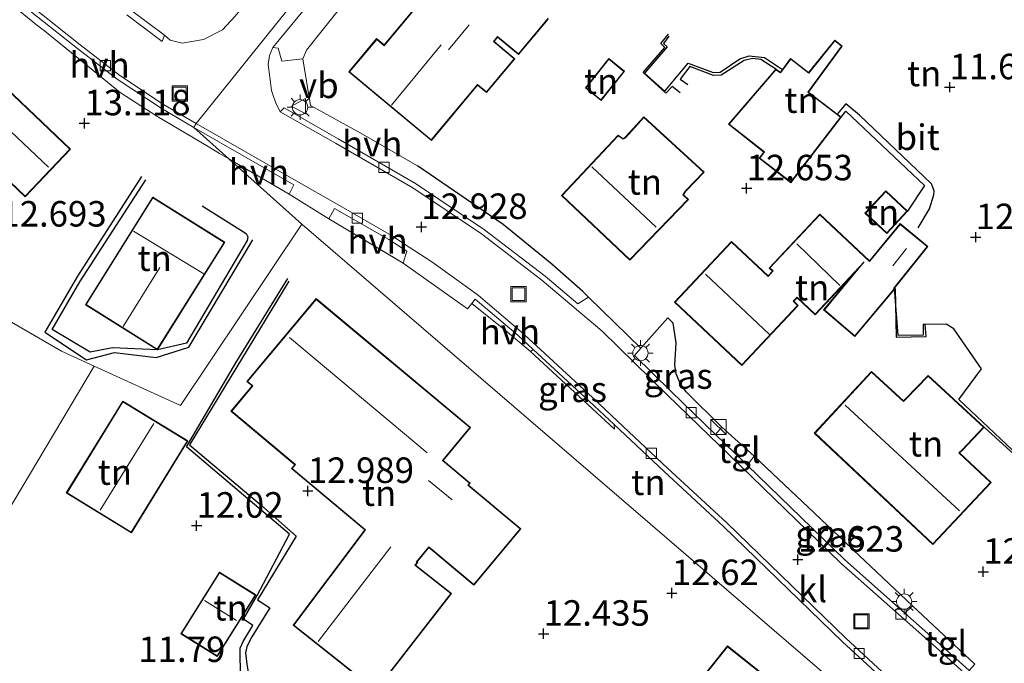
# Model space of a CAD drawing. Units: metres. Extents: x 189990 to 199704, y 412498 to 417832.
# Drawn here: x 191247 to 191344, y 415300 to 415363 of the extents above; entities that cross this region are included whole.
import ezdxf
from ezdxf.enums import TextEntityAlignment as Align

# ---------------------------------------------------------------- set-up
doc = ezdxf.new("R2010")
doc.units = ezdxf.units.M
doc.linetypes.add('IE-TERREINAFSCHEIDING', pattern=[10, 8, -2])
doc.layers.get('0').update_dxf_attribs({"lineweight": 25})
for name, color, linetype, lineweight in [('B-ME-GR-STRUIKEN-GV-B6', 93, 'Continuous', 18), ('B-ME-IE-GRASLAND-GV-B6', 93, 'Continuous', 18), ('B-ME-IE-GRONDWERKLIJN-GROND_INGERICHT-GV-B6', 253, 'Continuous', 18), ('B-ME-IE-HULPGEOMETRIE-L-B1', 53, 'Continuous', 18), ('B-ME-IE-INRICHTINGSELEMENT-S-B1', 253, 'Continuous', 18), ('B-ME-IE-MEUBILAIR_WEGMEUBILAIR-LICHTMAST-S-B1', 8, 'Continuous', 18), ('B-ME-IE-TERREINAFSCHEIDING-DOORGANG-L-B1', 8, 'IE-TERREINAFSCHEIDING-KUNSTMATIG-OPEN', 18), ('B-ME-IE-TERREINAFSCHEIDING-RASTERHEKWERK-L-B1', 8, 'IE-TERREINAFSCHEIDING', 18), ('B-ME-KG-KADASTRAAL-DAKRAND-L-B1', 13, 'Continuous', 18), ('B-ME-KG-KADASTRAAL-NOKLIJN-L-B1', 13, 'Continuous', 18), ('B-ME-VH-VERH_SOORT-BITUMEN-GV-B6', 8, 'IE-TERREINAFSCHEIDING-NATUURLIJK-HOUTWAL', 18), ('B-ME-VH-VERH_SOORT-HALF_VERHARDING-GV-B6', 8, 'IE-TERREINAFSCHEIDING-NATUURLIJK-HOUTWAL', 18), ('B-ME-VH-VERH_SOORT-KLINKERS-GV-B6', 8, 'IE-TERREINAFSCHEIDING-NATUURLIJK-HOUTWAL', 18), ('B-ME-VH-VERH_SOORT-TEGELS-GV-B6', 8, 'Continuous', 18), ('B-ME-VV-KOLK-S-B1', 8, 'Continuous', 18), ('B-ME-VW-MEUBILAIR_WEGMEUBILAIR-VERKEERSBORD-S-B1', 8, 'Continuous', 18)]:
    doc.layers.add(name, color=color, linetype=linetype, lineweight=lineweight)
for name, color, linetype in [('B-ME-GW-GRONDWERKLIJN-L-B1', 10, 'Continuous'), ('B-ME-GW-HOOGTEPUNT-S-B1', 10, 'Continuous'), ('B-ME-IE-TERREINAFSCHEIDING-HAAG-L-B1', 10, 'Continuous'), ('B-ME-OG-BREUK-L-B1', 10, 'Continuous')]:
    doc.layers.add(name, color=color, linetype=linetype)
doc.styles.add('NLCS-ISO', font='NLCS-ISO.TTF')
doc.linetypes.add('IE-TERREINAFSCHEIDING-KUNSTMATIG-OPEN', pattern='A,7,-1.5,[67,NLCS.SHX,S=0.75,R=0,X=0,Y=0],-1.5', length=10)
doc.linetypes.add('IE-TERREINAFSCHEIDING-NATUURLIJK-HOUTWAL', pattern='A,7,-1.5,[67,NLCS.SHX,S=0.75,R=45,X=0,Y=0],-1.5,7,-1.5,[70,NLCS.SHX,S=0.75,R=0,X=0,Y=0],-1.5', length=20)

# ---------------------------------------------------------------- blocks, each defined once
blk = doc.blocks.new('hoogtepunt')
for p, q in [((-0.5, 0), (0.5, 0)), ((0, 0.5), (0, -0.5))]:
    blk.add_line(p, q)
blk = doc.blocks.new('kast')
blk.add_line((-0.75, -0.75), (0.75, 0.75))
blk.add_lwpolyline([(-0.75, 0.75), (0.75, 0.75), (0.75, -0.75), (-0.75, -0.75)], close=True)
blk = doc.blocks.new('lantaarnpaal')
for p, q in [((0, 0.75), (0, 1.25)), ((-0.75, 0), (-1.25, 0)), ((-0.884, 0.884), (-0.53, 0.53)), ((0.53, 0.53), (0.884, 0.884)), ((0.75, 0), (1.25, 0)), ((-0.53, -0.53), (-0.884, -0.884)), ((0, -0.75), (0, -1.25)), ((0.53, -0.53), (0.884, -0.884))]:
    blk.add_line(p, q)
blk.add_circle((0, 0), 0.75)
blk = doc.blocks.new('kolk')
blk.add_lwpolyline([(-0.5, -0.5), (0.5, -0.5), (0.5, 0.5), (-0.5, 0.5)], close=True)
blk = doc.blocks.new('put')
for p, q in [((0.75, 0.75), (-0.75, 0.75)), ((-0.75, 0.75), (-0.75, -0.75)), ((0.75, -0.75), (0.75, 0.75)), ((-0.75, -0.75), (0.75, -0.75))]:
    blk.add_line(p, q)
blk.add_lwpolyline([(-0.625, 0.625), (0.625, 0.625), (0.625, -0.625), (-0.625, -0.625)], close=True)
blk = doc.blocks.new('verkeersbord')
for p, q in [((0, 0.75), (-0.75, -0.625)), ((0.75, -0.625), (0, 0.75)), ((-0.75, -0.625), (0.75, -0.625))]:
    blk.add_line(p, q)

msp = doc.modelspace()

# ---------------------------------------------------------------- linework, layer by layer
at = {"layer": 'B-ME-GR-STRUIKEN-GV-B6'}
msp.add_polyline3d([(191281.273, 415378.58, 12.649), (191274.517, 415370.66, 13.002), (191268.267, 415363.032, 13.246), (191267.03, 415361.704, 13.275), (191265.172, 415360.734, 13.343), (191263.079, 415360.371, 13.348), (191261.901, 415360.683, 13.387), (191261.346, 415361.163, 13.396), (191258.027, 415363.664, 13.407), (191258.405, 415364.164, 13.316), (191259.435, 415363.845, 13.34), (191264.128, 415364.021, 13.28), (191265.182, 415364.447, 13.232), (191266.242, 415365.513, 13.28), (191278.622, 415380.01, 12.788), (191279.912, 415379.39, 12.674), (191281.273, 415378.58, 12.649)], dxfattribs=at)
at = {"layer": 'B-ME-GW-GRONDWERKLIJN-L-B1'}
for points in [[(191311.903, 415355.51, 12.981), (191311.112, 415356.148, 12.898), (191310.51, 415355.495, 12.953), (191308.264, 415357.497, 13.063), (191310.408, 415359.968, 12.678), (191309.999, 415360.355, 12.871), (191310.748, 415361.254, 12.348)], [(191321.277, 415357.828, 12.568), (191319.792, 415358.79, 12.458), (191318.977, 415358.888, 12.596), (191318.16, 415358.684, 12.623), (191315.925, 415357.247, 12.651), (191315.15, 415357.205, 12.623), (191312.858, 415358.083, 12.678), (191311.908, 415356.862, 12.871), (191312.645, 415356.332, 13.036)], [(191327.684, 415353.126, 12.871), (191328.121, 415353.713, 12.843), (191335.851, 415346.438, 13.063), (191334.196, 415343.914, 12.671)], [(191265.056, 415344.446, 13.367), (191269.361, 415341.711, 13.407), (191269.507, 415341.394, 13.407), (191269.441, 415341.045, 13.407), (191263.521, 415330.972, 13.341), (191260.663, 415330.314, 13.605), (191256.256, 415330.515, 13.367), (191254.057, 415330.066, 13.367), (191250.334, 415332.307, 13.367), (191253.06, 415336.981, 13.367), (191259.522, 415346.989, 13.473)], [(191273.534, 415337.04, 13.231), (191263.81, 415320.983, 12.984), (191270.847, 415315.051, 12.956), (191274.253, 415312.048, 13.066), (191270.467, 415305.793, 12.929), (191271.694, 415304.998, 12.819), (191269.929, 415302.151, 12.709), (191269.409, 415301.202, 12.709), (191269.281, 415300.588, 12.681), (191269.438, 415299.489, 12.654), (191269.673, 415297.929, 12.461), (191267.991, 415295.461, 12.104)], [(191332.962, 415336.321, 12.909), (191333.073, 415331.549, 12.992), (191336.02, 415331.619, 13.019), (191335.921, 415332.789, 12.414)], [(191341.71, 415322.715, 12.971), (191344.957, 415319.755, 12.999), (191345.645, 415319.881, 12.861), (191350.814, 415326.102, 12.696), (191351.864, 415325.046, 12.394)]]:
    msp.add_polyline3d(points, dxfattribs=at)
at = {"layer": 'B-ME-IE-GRASLAND-GV-B6'}
for points in [[(191315.99, 415322.717, 12.937), (191315.357, 415322.007, 12.805), (191310.975, 415326.26, 12.81), (191307.41, 415329.752, 12.83), (191308.053, 415330.462, 12.965), (191310.683, 415333.465, 12.937), (191311.228, 415332.925, 12.992), (191311.504, 415330.992, 12.965), (191311.386, 415328.816, 12.937), (191311.498, 415327.968, 12.91), (191311.943, 415326.939, 12.91), (191312.477, 415326.182, 12.91), (191315.99, 415322.717, 12.937)], [(191305.441, 415322.972, 12.723), (191305.458, 415322.52, 12.754), (191297.239, 415330.15, 12.905), (191297.486, 415330.353, 12.749), (191302.99, 415325.281, 12.698), (191305.441, 415322.972, 12.723)], [(191325.025, 415314.327, 12.903), (191325.74, 415313.651, 12.902), (191328.049, 415311.469, 12.791), (191328.87, 415310.693, 12.817), (191334.667, 415305.215, 12.895), (191333.93, 415304.493, 12.787), (191327.997, 415309.752, 12.793), (191318.455, 415319.001, 12.801), (191319.141, 415319.888, 12.908), (191325.025, 415314.327, 12.903)]]:
    msp.add_polyline3d(points, dxfattribs=at)
at = {"layer": 'B-ME-IE-GRONDWERKLIJN-GROND_INGERICHT-GV-B6'}
for points in [[(191243.439, 415366.567, 13.415), (191248.823, 415362.197, 13.404), (191249.577, 415361.585, 13.403), (191257.002, 415355.559, 13.388), (191260.587, 415353.224, 13.336), (191265.633, 415350.244, 13.275), (191266.761, 415349.578, 13.261), (191267.669, 415349.042, 13.251), (191274.819, 415342.64, 13.187), (191262.911, 415324.865, 12.583), (191254.468, 415328.718, 12.593), (191251.252, 415330.185, 12.596), (191179.581, 415371.801, 12.034)], [(191179.581, 415371.801, 12.034), (191251.252, 415330.185, 12.596), (191254.468, 415328.718, 12.593)], [(191340.77, 415299.481, 12.865), (191334.667, 415305.215, 12.895), (191328.87, 415310.693, 12.817), (191328.049, 415311.469, 12.791), (191325.74, 415313.651, 12.902), (191325.025, 415314.327, 12.903), (191319.141, 415319.888, 12.908), (191315.99, 415322.717, 12.937), (191312.477, 415326.182, 12.91), (191311.943, 415326.939, 12.91), (191311.498, 415327.968, 12.91), (191311.386, 415328.816, 12.937), (191311.504, 415330.992, 12.965), (191311.228, 415332.925, 12.992), (191310.683, 415333.465, 12.937), (191308.053, 415330.462, 12.965), (191302.928, 415335.474, 12.979), (191302.372, 415336.018, 12.981), (191299.317, 415338.719, 12.945), (191294.564, 415342.601, 13.005), (191286.167, 415348.351, 12.963), (191280.528, 415351.586, 13.111), (191275.65, 415354.289, 13.259), (191274.927, 415358.863, 13.342), (191275.286, 415359.692, 13.005), (191276.934, 415361.788, 13.09), (191284.557, 415371.33, 12.732)], [(191287.437, 415365.677, 12.547), (191282.884, 415360.212, 12.849), (191282.145, 415360.828, 12.712), (191279.427, 415357.565, 12.904), (191287.514, 415350.828, 13.179), (191292.049, 415356.272, 13.014), (191292.931, 415355.538, 13.042), (191295.702, 415358.864, 12.932), (191293.664, 415360.561, 12.712), (191294.007, 415360.973, 12.739), (191296.058, 415359.264, 12.849), (191298.965, 415362.753, 12.492)], [(191239.591, 415361.916, 13.181), (191235.774, 415357.896, 13.181), (191237.178, 415356.562, 13.181), (191234.964, 415354.23, 13.181), (191238.618, 415350.76, 13.181), (191240.206, 415352.431, 13.181), (191247.694, 415345.32, 13.181), (191252.139, 415350.002, 13.181), (191239.591, 415361.916, 13.181)], [(191327.684, 415353.126, 12.871), (191327.53, 415353.245, 12.831), (191327.299, 415353.422, 11.919), (191324.484, 415355.587, 12.046), (191327.768, 415360.097, 12.211), (191327.048, 415360.672, 12.101), (191324.493, 415357.505, 12.018), (191322.729, 415358.875, 12.073), (191321.928, 415357.808, 12.227), (191321.726, 415357.539, 12.266), (191321.277, 415357.828, 12.568), (191316.632, 415352.44, 12.953), (191320.11, 415349.712, 12.953), (191319.636, 415349.095, 12.953), (191322.743, 415346.704, 12.953), (191327.684, 415353.126, 12.871)], [(191302.606, 415356.013, 12.739), (191304.146, 415354.77, 12.739), (191306.456, 415357.632, 12.739), (191304.916, 415358.875, 12.629), (191302.606, 415356.013, 12.739)], [(191306.951, 415339.096, 12.85), (191312.714, 415345.069, 12.658), (191312.232, 415345.527, 12.658), (191312.468, 415345.873, 12.658), (191314.261, 415347.736, 12.658), (191308.35, 415353.161, 12.658), (191306.537, 415351.185, 12.658), (191306.323, 415351.018, 12.658), (191305.818, 415351.363, 12.658), (191300.262, 415345.435, 12.796), (191306.951, 415339.096, 12.85)], [(191273.57, 415345.562, 13.186), (191277.449, 415343.173, 13.186), (191284.744, 415338.794, 13.11), (191291.047, 415334.336, 13.045), (191291.47, 415334.851, 12.923), (191294.945, 415332.077, 12.905), (191297.239, 415330.15, 12.905), (191305.458, 415322.52, 12.754), (191305.441, 415322.972, 12.723), (191310.329, 415318.369, 12.774), (191316.152, 415312.985, 12.806), (191327.816, 415301.683, 12.795), (191331.392, 415298.382, 12.816), (191330.74, 415297.464, 12.751), (191335.119, 415293.831, 12.944), (191342.544, 415287.923, 12.944), (191342.977, 415287.472, 12.944), (191343.037, 415286.982, 12.9), (191342.809, 415286.478, 12.933), (191341.691, 415285.064, 12.931), (191274.819, 415342.64, 13.187), (191267.669, 415349.042, 13.251), (191273.57, 415345.562, 13.186)], [(191330.014, 415343.722, 12.671), (191332.144, 415341.725, 12.671), (191334.196, 415343.914, 12.671), (191332.067, 415345.911, 12.671), (191330.014, 415343.722, 12.671)], [(191260.207, 415345.278, 13.605), (191253.607, 415334.728, 13.605), (191260.663, 415330.314, 13.605), (191267.263, 415340.864, 13.605), (191260.207, 415345.278, 13.605)], [(191317.954, 415328.779, 12.909), (191323.477, 415334.674, 12.909), (191323.041, 415335.082, 12.909), (191323.357, 415335.419, 12.909), (191325.145, 415333.743, 12.909), (191328.83, 415337.676, 12.909), (191325.964, 415334.23, 12.909), (191329.026, 415331.616, 12.909), (191332.962, 415336.321, 12.909), (191332.9, 415336.356, 12.442), (191336.181, 415340.458, 12.359), (191333.469, 415342.685, 12.277), (191330.443, 415339.052, 12.772), (191325.577, 415343.612, 12.909), (191320.633, 415338.336, 12.909), (191320.95, 415338.039, 12.909), (191320.524, 415337.584, 12.909), (191316.94, 415340.942, 12.909), (191311.345, 415334.971, 12.909), (191317.954, 415328.779, 12.909)], [(191222.016, 415274.2, 10.754), (191254.468, 415328.718, 12.593), (191262.911, 415324.865, 12.583), (191274.819, 415342.64, 13.187), (191341.691, 415285.064, 12.931)], [(191254.468, 415328.718, 12.593), (191222.016, 415274.2, 10.754), (191214.281, 415279.798, 10.737), (191229.584, 415304.741, 11.481), (191239.146, 415320.707, 12.056), (191242.177, 415325.982, 12.056), (191239.499, 415327.849, 12.056), (191239.337, 415327.601, 12.051), (191237.13, 415329.737, 12.3), (191222.913, 415340.205, 12.235), (191208.005, 415321.837, 11.751), (191193.366, 415335.6, 11.716)], [(191276.222, 415335.333, 12.984), (191269.43, 415327.207, 12.819), (191269.947, 415326.775, 12.984), (191267.868, 415324.288, 13.066), (191274.137, 415319.048, 12.901), (191273.814, 415318.662, 12.956), (191280.998, 415312.657, 12.901), (191273.97, 415303.303, 12.709), (191282.068, 415296.861, 12.709), (191289.494, 415306.416, 12.709), (191285.961, 415309.185, 12.709), (191286.179, 415309.446, 12.709), (191286.105, 415309.508, 12.709), (191287.276, 415310.909, 12.709), (191291.668, 415307.239, 12.709), (191296.282, 415312.76, 12.709), (191291.161, 415317.04, 12.709), (191291.324, 415317.235, 12.709), (191288.66, 415319.462, 12.846), (191291.354, 415322.686, 12.956), (191276.222, 415335.333, 12.984)], [(191336.659, 415311.223, 12.971), (191342.377, 415317.29, 12.971), (191339.291, 415320.209, 12.971), (191339.586, 415320.469, 12.971), (191341.71, 415322.715, 12.971), (191336.208, 415327.784, 12.971), (191333.972, 415325.501, 12.971), (191333.789, 415325.313, 12.971), (191330.665, 415328.2, 12.971), (191325.047, 415322.136, 12.971), (191336.659, 415311.223, 12.971)], [(191251.731, 415316.282, 12.531), (191258.109, 415312.37, 12.531), (191263.635, 415321.379, 12.531), (191257.256, 415325.291, 12.531), (191251.731, 415316.282, 12.531)], [(191270.301, 415306.273, 12.131), (191270.194, 415306.34, 12.131), (191266.729, 415308.505, 12.131), (191262.953, 415302.46, 12.131), (191266.525, 415300.229, 12.131), (191270.301, 415306.273, 12.131)], [(191323.821, 415295.465, 12.74), (191316.524, 415301.267, 12.74), (191311.539, 415294.997, 12.74), (191310.014, 415296.209, 12.74), (191303.019, 415287.412, 12.74), (191311.84, 415280.398, 12.74), (191323.821, 415295.465, 12.74)]]:
    msp.add_polyline3d(points, dxfattribs=at)
at = {"layer": 'B-ME-IE-HULPGEOMETRIE-L-B1'}
for points in [[(191400.611, 415584.419, 11.059), (191370.098, 415530.016, 10.035), (191348.791, 415491.948, 9.208), (191347.874, 415490.392, 8.398), (191347.481, 415489.692, 8.402), (191346.839, 415488.524, 9.391), (191322.674, 415445.462, 9.615), (191322.251, 415444.707, 10.131), (191321.614, 415443.573, 10.173), (191317.995, 415437.12, 10.317), (191316.551, 415434.545, 11.401), (191316.21, 415433.937, 11.478), (191315.501, 415432.674, 11.361), (191316.228, 415431.009, 11.393), (191321.887, 415418.041, 11.45), (191303.606, 415401.264, 11.684), (191264.445, 415352.515, 13.364), (191264.219, 415352.131, 13.364), (191267.669, 415349.042, 13.251), (191274.819, 415342.64, 13.187), (191262.911, 415324.865, 12.583), (191254.468, 415328.718, 12.593)], [(191254.468, 415328.718, 12.593), (191251.252, 415330.185, 12.596), (191179.581, 415371.801, 12.034), (191167.193, 415375.199, 11.903), (191148.15, 415389.009, 11.641), (191120.577, 415403.794, 10.785), (191088.839, 415421.202, 10.471), (191048.298, 415443.434, 9.811)], [(191491.123, 415187.682, 13.421), (191484.967, 415192.344, 13.458), (191443.011, 415224.117, 13.709), (191420.734, 415237.805, 13.651), (191410.707, 415243.834, 13.289), (191355.974, 415275.538, 12.893), (191346.139, 415281.234, 12.829), (191341.691, 415285.064, 12.931), (191274.819, 415342.64, 13.187)], [(191119.333, 415114.409, 8.68), (191176.961, 415198.476, 8.862), (191177.586, 415199.386, 7.85), (191178.162, 415200.355, 7.85), (191178.581, 415201.059, 8.713), (191180.219, 415203.816, 8.977), (191186.958, 415215.152, 13.451), (191187.859, 415216.668, 13.457), (191188.865, 415218.359, 13.144), (191191.924, 415223.506, 10.624), (191192.664, 415224.751, 10.471), (191193.962, 415226.935, 10.506), (191194.963, 415228.618, 10.628), (191196.42, 415231.069, 10.615), (191197.995, 415233.621, 10.206), (191198.522, 415234.621, 9.248), (191198.984, 415235.382, 9.248), (191199.636, 415236.479, 9.955), (191221.858, 415273.934, 10.595), (191222.016, 415274.2, 10.754), (191254.468, 415328.718, 12.593)]]:
    msp.add_polyline3d(points, dxfattribs=at)
at = {"layer": 'B-ME-IE-TERREINAFSCHEIDING-DOORGANG-L-B1'}
for p, q in [((191249.577, 415361.585, 13.403), (191248.823, 415362.197, 13.404)), ((191260.587, 415353.224, 13.336), (191257.002, 415355.559, 13.388)), ((191266.761, 415349.578, 13.261), (191265.633, 415350.244, 13.275)), ((191273.57, 415345.562, 13.186), (191277.449, 415343.173, 13.186))]:
    msp.add_line(p, q, dxfattribs=at)
at = {"layer": 'B-ME-IE-TERREINAFSCHEIDING-HAAG-L-B1'}
msp.add_line((191297.239, 415330.15, 12.905), (191305.458, 415322.52, 12.754), dxfattribs=at)
for points in [[(191302.372, 415336.018, 12.981), (191299.317, 415338.719, 12.945), (191294.564, 415342.601, 13.005), (191286.167, 415348.351, 12.963)], [(191315.99, 415322.717, 12.937), (191312.477, 415326.182, 12.91), (191311.943, 415326.939, 12.91), (191311.498, 415327.968, 12.91), (191311.386, 415328.816, 12.937), (191311.504, 415330.992, 12.965), (191311.228, 415332.925, 12.992), (191310.683, 415333.465, 12.937), (191308.053, 415330.462, 12.965)]]:
    msp.add_polyline3d(points, dxfattribs=at)
at = {"layer": 'B-ME-IE-TERREINAFSCHEIDING-RASTERHEKWERK-L-B1'}
for p, q in [((191248.823, 415362.197, 13.404), (191243.439, 415366.567, 13.415)), ((191257.002, 415355.559, 13.388), (191249.577, 415361.585, 13.403)), ((191265.633, 415350.244, 13.275), (191260.587, 415353.224, 13.336)), ((191267.669, 415349.042, 13.251), (191266.761, 415349.578, 13.261)), ((191273.57, 415345.562, 13.186), (191267.669, 415349.042, 13.251)), ((191277.449, 415343.173, 13.186), (191284.744, 415338.794, 13.11)), ((191325.025, 415314.327, 12.903), (191319.141, 415319.888, 12.908)), ((191328.049, 415311.469, 12.791), (191325.74, 415313.651, 12.902)), ((191334.667, 415305.215, 12.895), (191328.87, 415310.693, 12.817))]:
    msp.add_line(p, q, dxfattribs=at)
msp.add_polyline3d([(191286.167, 415348.351, 12.963), (191280.528, 415351.586, 13.111), (191275.65, 415354.289, 13.259), (191274.927, 415358.863, 13.342), (191275.286, 415359.692, 13.005), (191276.934, 415361.788, 13.09)], dxfattribs=at)
at = {"layer": 'B-ME-KG-KADASTRAAL-DAKRAND-L-B1'}
for points in [[(191287.507, 415350.898, 16.319), (191279.497, 415357.571, 16.402), (191282.151, 415360.757, 16.374), (191282.89, 415360.141, 15.797), (191287.443, 415365.606, 15.824)], [(191298.959, 415362.824, 15.302), (191296.052, 415359.335, 15.109), (191294.001, 415361.044, 15.687), (191293.594, 415360.555, 15.494), (191295.631, 415358.857, 15.082), (191292.924, 415355.608, 15.192), (191292.043, 415356.343, 16.347), (191287.507, 415350.898, 16.319)], [(191239.593, 415361.845, 16.162), (191252.068, 415350, 16.162), (191247.692, 415345.391, 15.818), (191240.204, 415352.502, 16.105), (191238.617, 415350.83, 16.219), (191235.034, 415354.232, 16.24), (191237.249, 415356.564, 16.236), (191235.845, 415357.898, 16.206), (191239.593, 415361.845, 16.162)], [(191327.613, 415353.117, 15.731), (191322.734, 415346.774, 15.484), (191319.706, 415349.104, 15.538), (191320.18, 415349.72, 15.511), (191316.704, 415352.447, 15.484), (191321.286, 415357.763, 15.484), (191321.738, 415357.472, 14.741), (191322.739, 415358.805, 14.274), (191324.501, 415357.435, 14.136), (191327.056, 415360.602, 13.971), (191327.699, 415360.088, 13.944), (191324.415, 415355.577, 15.346), (191327.613, 415353.117, 15.731)], [(191302.676, 415356.021, 15.077), (191304.923, 415358.805, 15.104), (191306.386, 415357.624, 14.912), (191304.139, 415354.84, 15.022), (191302.676, 415356.021, 15.077)], [(191306.949, 415339.166, 18.289), (191300.332, 415345.437, 18.289), (191305.825, 415351.298, 18.289), (191306.325, 415350.956, 18.293), (191306.571, 415351.148, 15.774), (191308.353, 415353.091, 15.774), (191314.19, 415347.734, 15.774), (191312.429, 415345.905, 15.813), (191312.167, 415345.521, 18.237), (191312.644, 415345.067, 18.237), (191306.949, 415339.166, 18.289)], [(191330.085, 415343.724, 14.924), (191332.069, 415345.84, 14.924), (191334.125, 415343.912, 14.863), (191332.142, 415341.796, 14.863), (191330.085, 415343.724, 14.924)], [(191260.223, 415345.209, 18.634), (191267.194, 415340.848, 18.607), (191260.647, 415330.383, 17.235), (191253.676, 415334.744, 17.274), (191260.223, 415345.209, 18.634)], [(191317.952, 415328.85, 18.234), (191311.416, 415334.974, 18.371), (191316.942, 415340.872, 18.288), (191320.526, 415337.514, 18.344), (191321.021, 415338.042, 15.868), (191320.704, 415338.339, 15.896), (191325.579, 415343.541, 15.841), (191330.447, 415338.979, 14.521), (191333.475, 415342.615, 14.411), (191336.111, 415340.451, 14.604), (191332.824, 415336.341, 15.484), (191332.885, 415336.307, 15.511), (191329.02, 415331.687, 15.456), (191326.034, 415334.236, 15.374), (191329.95, 415338.944, 15.456), (191325.143, 415333.814, 15.484), (191323.355, 415335.49, 15.648), (191322.97, 415335.08, 18.234), (191323.406, 415334.671, 18.234), (191317.952, 415328.85, 18.234)], [(191276.228, 415335.262, 16.201), (191291.283, 415322.679, 16.366), (191288.589, 415319.456, 15.321), (191291.254, 415317.229, 15.404), (191291.09, 415317.033, 15.458), (191296.211, 415312.753, 15.404), (191291.661, 415307.31, 15.431), (191287.27, 415310.98, 15.624), (191286.035, 415309.502, 15.926), (191286.109, 415309.44, 15.898), (191285.89, 415309.178, 15.568), (191289.424, 415306.407, 14.798), (191282.059, 415296.932, 14.524), (191274.039, 415303.311, 15.981), (191281.066, 415312.665, 15.806), (191273.884, 415318.668, 15.184), (191274.207, 415319.055, 15.348), (191267.938, 415324.294, 15.541), (191270.017, 415326.782, 15.788), (191269.501, 415327.213, 15.844), (191276.228, 415335.262, 16.201)], [(191342.306, 415317.288, 18.215), (191336.657, 415311.294, 18.154), (191325.118, 415322.138, 18.154), (191330.668, 415328.13, 18.154), (191333.791, 415325.243, 18.211), (191334.007, 415325.466, 16.027), (191336.21, 415327.715, 16.027), (191341.639, 415322.713, 16.023), (191339.551, 415320.505, 16.023), (191339.217, 415320.21, 18.215), (191342.306, 415317.288, 18.215)], [(191251.799, 415316.298, 15.417), (191257.273, 415325.222, 15.412), (191263.566, 415321.362, 15.412), (191258.092, 415312.438, 15.412), (191251.799, 415316.298, 15.417)], [(191270.232, 415306.257, 14.194), (191266.509, 415300.298, 13.699), (191263.021, 415302.476, 13.891), (191266.745, 415308.436, 14.084), (191270.232, 415306.257, 14.194)], [(191323.751, 415295.457, 15.87), (191311.832, 415280.468, 15.87), (191303.089, 415287.42, 14.719), (191310.022, 415296.139, 14.719), (191311.547, 415294.927, 15.883), (191316.532, 415301.197, 15.9), (191323.751, 415295.457, 15.87)]]:
    msp.add_polyline3d(points, dxfattribs=at)
at = {"layer": 'B-ME-KG-KADASTRAAL-NOKLIJN-L-B1'}
for p, q in [((191291.226, 415362.185, 20.795), (191289.203, 415359.745, 20.795)), ((191288.472, 415360.211, 21.602), (191283.591, 415354.295, 21.606)), ((191249.974, 415348.211, 18.69), (191237.864, 415359.709, 18.69)), ((191303.248, 415348.252, 21.562), (191309.539, 415342.33, 21.562)), ((191265.21, 415337.768, 20.49), (191258.317, 415341.957, 20.49)), ((191323.339, 415340.711, 18.751), (191327.557, 415336.617, 18.751)), ((191332.733, 415338.554, 15.511), (191334.076, 415340.252, 15.539)), ((191260.895, 415338.385, 19.729), (191257.316, 415332.6, 19.677)), ((191314.37, 415337.732, 21.113), (191320.647, 415331.828, 21.113)), ((191287.088, 415320.221, 20.97), (191273.601, 415331.527, 20.97)), ((191328.088, 415324.893, 21.188), (191339.289, 415314.51, 21.188)), ((191255.059, 415314.599, 17.596), (191260.307, 415323.096, 17.596)), ((191289.561, 415315.613, 17.631), (191287.239, 415317.491, 17.631)), ((191276.408, 415301.705, 17.827), (191283.537, 415310.994, 17.827)), ((191265.282, 415305.723, 15.294), (191268.422, 415303.772, 15.321))]:
    msp.add_line(p, q, dxfattribs=at)
at = {"layer": 'B-ME-OG-BREUK-L-B1'}
for points in [[(191310.801, 415361.066, 12.266), (191310.262, 415360.367, 12.238), (191310.634, 415360.041, 12.348), (191308.403, 415357.443, 12.348), (191310.405, 415355.688, 12.266), (191312.68, 415358.436, 12.348), (191315.138, 415357.503, 12.183), (191315.826, 415357.548, 12.183), (191317.759, 415358.847, 12.183), (191318.661, 415359.131, 12.211), (191320.178, 415358.993, 12.156), (191321.928, 415357.808, 12.227)], [(191335.224, 415342.269, 12.176), (191336.341, 415344.151, 12.314), (191336.766, 415345.506, 12.204), (191336.787, 415345.902, 12.066), (191336.52, 415346.591, 12.039), (191329.472, 415353.312, 11.956), (191328.122, 415354.442, 11.901), (191327.299, 415353.422, 11.919)], [(191259.101, 415347.309, 13.42), (191252.824, 415337.519, 13.129), (191249.61, 415332.045, 12.628), (191253.699, 415329.345, 12.628), (191256.461, 415330.037, 12.628), (191260.546, 415329.565, 12.654), (191263.732, 415330.557, 12.747), (191270.016, 415341.093, 13.169)], [(191268.789, 415298.158, 12.021), (191268.762, 415301.04, 12.104), (191269.068, 415301.701, 12.076), (191269.997, 415303.283, 12.076), (191269.099, 415303.903, 12.021), (191270.426, 415306.205, 12.067), (191273.614, 415312.23, 12.186), (191263.504, 415320.804, 12.351), (191268.432, 415329.186, 12.874), (191273.446, 415337.316, 13.039)], [(191351.93, 415325.306, 12.366), (191350.777, 415326.356, 12.449), (191345.68, 415320.257, 12.531), (191345.02, 415319.962, 12.531), (191339.222, 415325.431, 12.586), (191341.437, 415328.456, 12.504), (191338.725, 415332.372, 12.311), (191337.957, 415332.835, 12.366), (191335.921, 415332.789, 12.414), (191335.729, 415332.789, 12.359), (191335.733, 415331.747, 12.387), (191333.264, 415331.708, 12.359), (191332.9, 415336.356, 12.442)]]:
    msp.add_polyline3d(points, dxfattribs=at)
at = {"layer": 'B-ME-VH-VERH_SOORT-BITUMEN-GV-B6'}
for points in [[(191303.606, 415401.264, 11.684), (191264.445, 415352.515, 13.364), (191261.271, 415354.383, 13.416), (191256.986, 415357.213, 13.429), (191253.09, 415360.222, 13.442), (191247.987, 415364.269, 13.464)], [(191346.237, 415286.47, 12.843), (191340.306, 415291.244, 12.854), (191333.784, 415296.82, 12.843), (191331.714, 415298.731, 12.831), (191328.143, 415302.028, 12.81), (191316.479, 415313.331, 12.821), (191310.654, 415318.716, 12.789), (191305.767, 415323.318, 12.738), (191303.314, 415325.628, 12.713), (191297.808, 415330.703, 12.764), (191296.328, 415332.066, 12.778), (191292.117, 415335.628, 12.839), (191291.871, 415335.836, 12.843), (191287.567, 415338.939, 12.864), (191285.35, 415340.38, 12.852), (191283.594, 415341.522, 12.843), (191278.263, 415344.592, 12.992), (191274.254, 415346.901, 13.104), (191264.445, 415352.515, 13.364), (191303.606, 415401.264, 11.684)], [(191278.797, 415368.255, 12.893), (191271.978, 415359.965, 13.177), (191271.656, 415359.166, 13.25), (191271.519, 415358.284, 13.213), (191271.667, 415357.045, 13.278), (191271.852, 415355.751, 13.223), (191272.002, 415355.261, 13.261), (191272.224, 415354.613, 13.338), (191272.694, 415353.651, 13.256), (191278.127, 415350.567, 13.189), (191285.692, 415346.212, 13.076), (191292.414, 415341.685, 12.954), (191298.339, 415337.14, 12.893), (191304.252, 415332.145, 12.845), (191310.626, 415325.902, 12.81), (191317.816, 415318.924, 12.801), (191327.657, 415309.385, 12.793), (191336.998, 415301.106, 12.784), (191343.548, 415295.163, 12.797), (191349.889, 415290.169, 12.826)], [(191257.652, 415363.167, 13.408), (191261.118, 415360.536, 13.394), (191261.346, 415361.163, 13.396), (191261.901, 415360.683, 13.387), (191263.079, 415360.371, 13.348), (191265.172, 415360.734, 13.343), (191267.03, 415361.704, 13.275), (191268.267, 415363.032, 13.246)]]:
    msp.add_polyline3d(points, dxfattribs=at)
at = {"layer": 'B-ME-VH-VERH_SOORT-HALF_VERHARDING-GV-B6'}
for points in [[(191264.219, 415352.131, 13.364), (191267.669, 415349.042, 13.251), (191266.761, 415349.578, 13.261), (191265.633, 415350.244, 13.275), (191260.587, 415353.224, 13.336), (191257.002, 415355.559, 13.388), (191249.577, 415361.585, 13.403), (191248.823, 415362.197, 13.404), (191243.439, 415366.567, 13.415), (191242.359, 415367.553, 13.441), (191242.902, 415368.088, 13.502), (191243.294, 415367.705, 13.499), (191247.704, 415363.925, 13.464), (191252.815, 415359.871, 13.442), (191256.727, 415356.85, 13.429), (191261.035, 415354.005, 13.416), (191264.219, 415352.131, 13.364)], [(191274.927, 415358.863, 13.342), (191275.65, 415354.289, 13.259), (191280.528, 415351.586, 13.111), (191286.167, 415348.351, 12.963), (191294.564, 415342.601, 13.005), (191299.317, 415338.719, 12.945), (191302.372, 415336.018, 12.981), (191302.928, 415335.474, 12.979), (191301.87, 415334.813, 12.867), (191298.653, 415337.53, 12.893), (191292.706, 415342.091, 12.954), (191285.957, 415346.637, 13.076), (191278.376, 415351, 13.189), (191273.071, 415354.05, 13.219), (191272.694, 415353.651, 13.256), (191272.224, 415354.613, 13.338), (191272.002, 415355.261, 13.261), (191271.852, 415355.751, 13.223), (191271.667, 415357.045, 13.278), (191271.519, 415358.284, 13.213), (191271.656, 415359.166, 13.25), (191271.978, 415359.965, 13.177), (191272.506, 415359.894, 13.287), (191272.855, 415358.612, 13.259), (191274.927, 415358.863, 13.342)], [(191273.57, 415345.562, 13.186), (191267.669, 415349.042, 13.251), (191264.219, 415352.131, 13.364), (191274.017, 415346.489, 13.089), (191273.57, 415345.562, 13.186)], [(191284.744, 415338.794, 13.11), (191277.449, 415343.173, 13.186), (191278.025, 415344.181, 12.977), (191283.346, 415341.116, 12.828), (191285.091, 415339.982, 12.837), (191284.744, 415338.794, 13.11)], [(191297.486, 415330.353, 12.749), (191297.239, 415330.15, 12.905), (191294.945, 415332.077, 12.905), (191291.47, 415334.851, 12.923), (191291.81, 415335.265, 12.824), (191296.013, 415331.71, 12.763), (191297.486, 415330.353, 12.749)]]:
    msp.add_polyline3d(points, dxfattribs=at)
at = {"layer": 'B-ME-VH-VERH_SOORT-KLINKERS-GV-B6'}
for points in [[(191247.987, 415364.269, 13.464), (191253.09, 415360.222, 13.442), (191256.986, 415357.213, 13.429), (191261.271, 415354.383, 13.416), (191264.445, 415352.515, 13.364), (191264.219, 415352.131, 13.364), (191261.035, 415354.005, 13.416), (191256.727, 415356.85, 13.429), (191252.815, 415359.871, 13.442), (191247.704, 415363.925, 13.464)], [(191258.027, 415363.664, 13.407), (191261.346, 415361.163, 13.396), (191261.118, 415360.536, 13.394), (191257.652, 415363.167, 13.408)], [(191349.889, 415290.169, 12.826), (191343.548, 415295.163, 12.797), (191336.998, 415301.106, 12.784), (191327.657, 415309.385, 12.793), (191317.816, 415318.924, 12.801), (191310.626, 415325.902, 12.81), (191304.252, 415332.145, 12.845), (191298.339, 415337.14, 12.893), (191292.414, 415341.685, 12.954), (191285.692, 415346.212, 13.076), (191278.127, 415350.567, 13.189), (191272.694, 415353.651, 13.256), (191273.071, 415354.05, 13.219), (191278.376, 415351, 13.189), (191285.957, 415346.637, 13.076), (191292.706, 415342.091, 12.954), (191298.653, 415337.53, 12.893), (191301.87, 415334.813, 12.867)], [(191331.392, 415298.382, 12.816), (191327.816, 415301.683, 12.795), (191316.152, 415312.985, 12.806), (191310.329, 415318.369, 12.774), (191305.441, 415322.972, 12.723), (191302.99, 415325.281, 12.698), (191297.486, 415330.353, 12.749), (191296.013, 415331.71, 12.763), (191291.81, 415335.265, 12.824), (191291.47, 415334.851, 12.923), (191291.047, 415334.336, 13.045), (191284.744, 415338.794, 13.11), (191285.091, 415339.982, 12.837), (191283.346, 415341.116, 12.828), (191278.025, 415344.181, 12.977), (191277.449, 415343.173, 13.186), (191273.57, 415345.562, 13.186), (191274.017, 415346.489, 13.089), (191264.219, 415352.131, 13.364), (191264.445, 415352.515, 13.364), (191274.254, 415346.901, 13.104), (191278.263, 415344.592, 12.992), (191283.594, 415341.522, 12.843), (191285.35, 415340.38, 12.852), (191287.567, 415338.939, 12.864), (191291.871, 415335.836, 12.843), (191292.117, 415335.628, 12.839), (191296.328, 415332.066, 12.778), (191297.808, 415330.703, 12.764), (191303.314, 415325.628, 12.713), (191305.767, 415323.318, 12.738), (191310.654, 415318.716, 12.789), (191316.479, 415313.331, 12.821), (191328.143, 415302.028, 12.81), (191331.714, 415298.731, 12.831)], [(191301.87, 415334.813, 12.867), (191302.928, 415335.474, 12.979), (191308.053, 415330.462, 12.965), (191307.41, 415329.752, 12.83), (191310.975, 415326.26, 12.81), (191315.357, 415322.007, 12.805), (191318.164, 415319.283, 12.801), (191318.455, 415319.001, 12.801), (191327.997, 415309.752, 12.793), (191333.93, 415304.493, 12.787), (191337.332, 415301.478, 12.784), (191340.233, 415298.846, 12.79), (191343.871, 415295.545, 12.797)]]:
    msp.add_polyline3d(points, dxfattribs=at)
at = {"layer": 'B-ME-VH-VERH_SOORT-TEGELS-GV-B6'}
for points in [[(191311.66, 415403.394, 11.557), (191305.73, 415397.085, 11.858), (191298.255, 415387.804, 11.986), (191293.915, 415382.554, 12.25), (191290.801, 415378.748, 12.442), (191284.557, 415371.33, 12.732), (191276.934, 415361.788, 13.09), (191275.286, 415359.692, 13.005), (191274.927, 415358.863, 13.342), (191272.855, 415358.612, 13.259), (191272.506, 415359.894, 13.287), (191271.978, 415359.965, 13.177), (191278.797, 415368.255, 12.893), (191282.783, 415372.984, 12.692), (191292.335, 415384.409, 12.292), (191300.714, 415394.48, 11.816), (191307.664, 415402.727, 11.642), (191309.999, 415405.112, 11.554), (191311.66, 415403.394, 11.557)], [(191319.141, 415319.888, 12.908), (191318.455, 415319.001, 12.801), (191318.164, 415319.283, 12.801), (191315.357, 415322.007, 12.805), (191315.99, 415322.717, 12.937), (191319.141, 415319.888, 12.908)], [(191340.77, 415299.481, 12.865), (191340.233, 415298.846, 12.79), (191337.332, 415301.478, 12.784), (191333.93, 415304.493, 12.787), (191334.667, 415305.215, 12.895), (191340.77, 415299.481, 12.865)]]:
    msp.add_polyline3d(points, dxfattribs=at)

# ---------------------------------------------------------------- block references
at = {"layer": 'B-ME-GW-HOOGTEPUNT-S-B1', "rotation": 90}
for p in [(191338.315, 415356.066, 11.64), (191338.315, 415356.066, 11.64), (191253.499, 415352.532, 13.118), (191253.499, 415352.532, 13.118), (191318.411, 415346.156, 12.653), (191318.411, 415346.156, 12.653), (191286.534, 415342.365, 12.928), (191286.534, 415342.365, 12.928), (191340.872, 415341.364, 12.053), (191340.872, 415341.364, 12.053), (191275.4, 415316.473, 12.989), (191275.4, 415316.473, 12.989), (191264.505, 415313.07, 12.02), (191264.505, 415313.07, 12.02), (191323.437, 415309.739, 12.623), (191323.437, 415309.739, 12.623), (191341.609, 415308.549, 12.803), (191341.609, 415308.549, 12.803), (191311.087, 415306.458, 12.62), (191311.087, 415306.458, 12.62), (191298.516, 415302.471, 12.435), (191298.516, 415302.471, 12.435)]:
    msp.add_blockref('hoogtepunt', p, dxfattribs=at)
at = {"layer": 'B-ME-IE-INRICHTINGSELEMENT-S-B1', "rotation": 90}
for name, p in [('put', (191262.844, 415355.448, 13.351)), ('put', (191296.042, 415335.773, 13.04)), ('kast', (191315.666, 415322.744, 12.885)), ('put', (191329.659, 415303.682, 12.965))]:
    msp.add_blockref(name, p, dxfattribs=at)
at = {"layer": 'B-ME-IE-MEUBILAIR_WEGMEUBILAIR-LICHTMAST-S-B1', "rotation": 90}
for p in [(191274.638, 415354.104, 13.254), (191308, 415329.995, 12.885), (191333.849, 415305.614, 12.875)]:
    msp.add_blockref('lantaarnpaal', p, dxfattribs=at)
at = {"layer": 'B-ME-VV-KOLK-S-B1', "rotation": 90}
for p in [(191255.559, 415358.173, 13.418), (191282.866, 415348.206, 13.024), (191280.25, 415343.227, 13.002), (191312.98, 415324.153, 13.013), (191309.071, 415320.157, 12.786), (191333.553, 415304.38, 12.819), (191329.444, 415300.53, 12.819)]:
    msp.add_blockref('kolk', p, dxfattribs=at)
at = {"layer": 'B-ME-VW-MEUBILAIR_WEGMEUBILAIR-VERKEERSBORD-S-B1', "rotation": 90}
msp.add_blockref('verkeersbord', (191274.544, 415354.22, 13.172), dxfattribs=at)

# ---------------------------------------------------------------- texts
at = {"layer": 'B-ME-GW-HOOGTEPUNT-S-B1', "ltscale": 0.2, "style": 'NLCS-ISO'}
for s, p in [('11.64', (191338.315, 415356.066, 11.64)), ('11.64', (191338.315, 415356.066, 11.64)), ('13.118', (191253.499, 415352.532, 13.118)), ('13.118', (191253.499, 415352.532, 13.118)), ('12.653', (191318.411, 415346.156, 12.653)), ('12.653', (191318.411, 415346.156, 12.653)), ('12.928', (191286.534, 415342.365, 12.928)), ('12.928', (191286.534, 415342.365, 12.928)), ('12.693', (191245.263, 415341.62, 12.693)), ('12.693', (191245.263, 415341.62, 12.693)), ('12.053', (191340.872, 415341.364, 12.053)), ('12.053', (191340.872, 415341.364, 12.053)), ('12.989', (191275.4, 415316.473, 12.989)), ('12.989', (191275.4, 415316.473, 12.989)), ('12.02', (191264.505, 415313.07, 12.02)), ('12.02', (191264.505, 415313.07, 12.02)), ('12.623', (191323.437, 415309.739, 12.623)), ('12.623', (191323.437, 415309.739, 12.623)), ('12.803', (191341.609, 415308.549, 12.803)), ('12.803', (191341.609, 415308.549, 12.803)), ('12.62', (191311.087, 415306.458, 12.62)), ('12.62', (191311.087, 415306.458, 12.62)), ('12.435', (191298.516, 415302.471, 12.435)), ('12.435', (191298.516, 415302.471, 12.435)), ('11.79', (191258.797, 415298.913, 11.79)), ('11.79', (191258.797, 415298.913, 11.79))]:
    msp.add_text(s, height=2.5, dxfattribs=at).set_placement(p, align=Align.BOTTOM_LEFT)
at = {"layer": 'B-ME-IE-GRASLAND-GV-B6', "ltscale": 0.2, "style": 'NLCS-ISO'}
for p in [(191311.7, 415327.736), (191301.348, 415326.436), (191326.561, 415312.191)]:
    msp.add_text('gras', height=2.5, dxfattribs=at).set_placement(p, align=Align.MIDDLE_CENTER)
at = {"layer": 'B-ME-IE-GRONDWERKLIJN-GROND_INGERICHT-GV-B6', "ltscale": 0.2, "style": 'NLCS-ISO'}
for p in [(191335.819, 415357.412), (191304.146, 415356.661), (191323.798, 415354.799), (191308.442, 415346.778), (191331.687, 415343.799), (191260.389, 415339.292), (191324.834, 415336.418), (191335.997, 415321.097), (191256.492, 415318.321), (191308.784, 415317.318), (191282.388, 415316.255), (191267.834, 415305.013)]:
    msp.add_text('tn', height=2.5, dxfattribs=at).set_placement(p, align=Align.MIDDLE_CENTER)
at = {"layer": 'B-ME-VH-VERH_SOORT-BITUMEN-GV-B6', "ltscale": 0.2, "style": 'NLCS-ISO'}
msp.add_text('bit', height=2.5, dxfattribs=at).set_placement((191335.179, 415351.158), align=Align.MIDDLE_CENTER)
at = {"layer": 'B-ME-VH-VERH_SOORT-HALF_VERHARDING-GV-B6', "ltscale": 0.2, "style": 'NLCS-ISO'}
for p in [(191254.986, 415358.25), (191281.719, 415350.525), (191270.609, 415347.757), (191282.233, 415341.007), (191295.207, 415332.108)]:
    msp.add_text('hvh', height=2.5, dxfattribs=at).set_placement(p, align=Align.MIDDLE_CENTER)
at = {"layer": 'B-ME-VH-VERH_SOORT-KLINKERS-GV-B6', "ltscale": 0.2, "style": 'NLCS-ISO'}
msp.add_text('kl', height=2.5, dxfattribs=at).set_placement((191324.878, 415306.812), align=Align.MIDDLE_CENTER)
at = {"layer": 'B-ME-VH-VERH_SOORT-TEGELS-GV-B6', "ltscale": 0.2, "style": 'NLCS-ISO'}
for p in [(191317.708, 415320.464), (191337.95, 415301.499)]:
    msp.add_text('tgl', height=2.5, dxfattribs=at).set_placement(p, align=Align.MIDDLE_CENTER)
at = {"layer": 'B-ME-VW-MEUBILAIR_WEGMEUBILAIR-VERKEERSBORD-S-B1', "ltscale": 0.2, "style": 'NLCS-ISO'}
msp.add_text('vb', height=2.5, dxfattribs=at).set_placement((191274.544, 415354.22, 13.172), align=Align.BOTTOM_LEFT)

doc.saveas('drawing.dxf')
